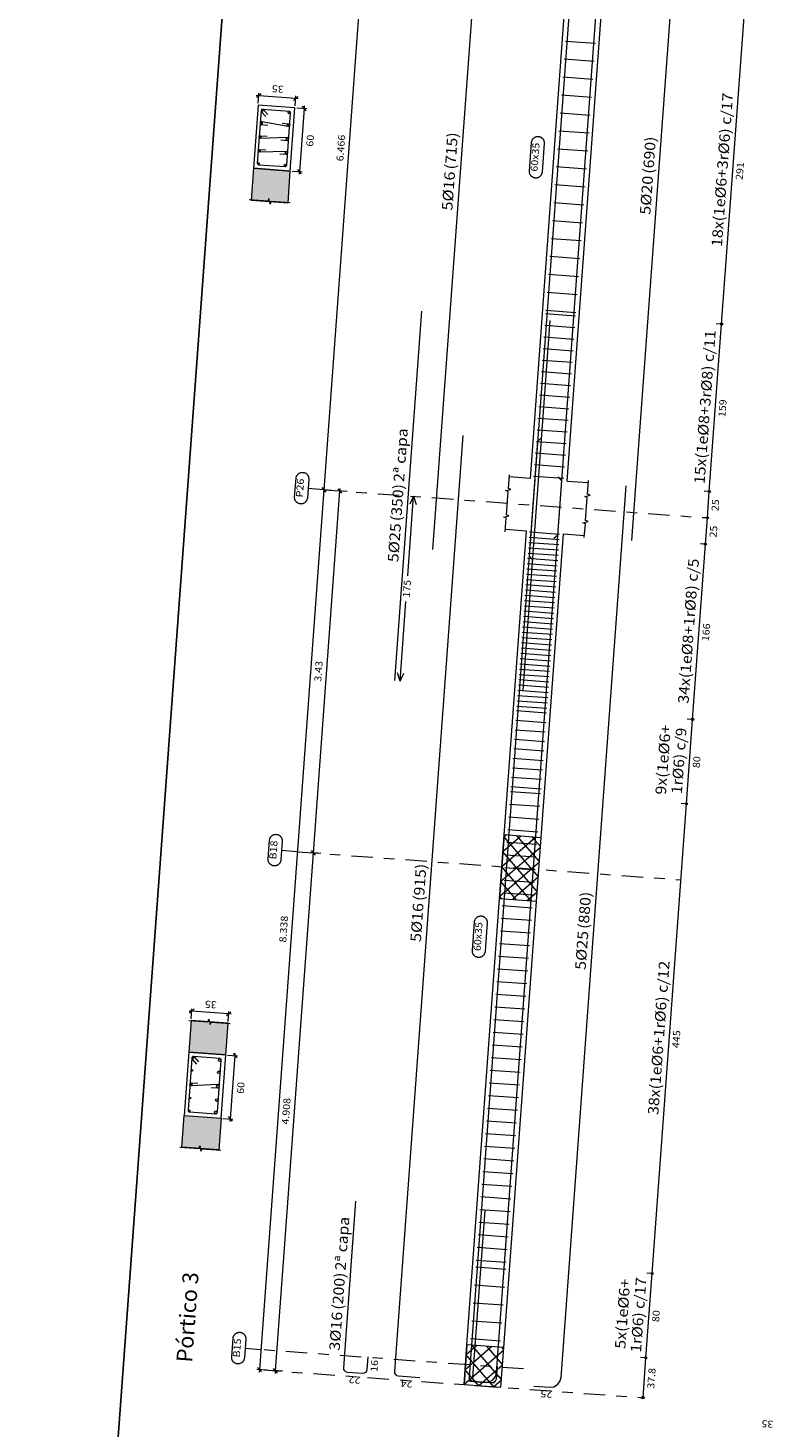
# Model space of a CAD drawing. Extents: x 372989.7 to 373019.9, y 3149793.1 to 3149834.6.
# Drawn here: x 372989.7 to 372996.8, y 3149806.9 to 3149820.2 of the extents above; entities that cross this region are included whole.
import ezdxf
from ezdxf.enums import TextEntityAlignment as Align

# ---------------------------------------------------------------- set-up
doc = ezdxf.new("R2010")
doc.units = 0
doc.linetypes.add('CYPE_RAYAPUNTO', pattern=[0.4125, 0.2025, -0.105, 0, -0.105])
for name, color, linetype, lineweight in [('ALZ_ARM_LONG_ARM_TEXTOS', 3, 'Continuous', 9), ('ALZ_ARM_LONG_TXT_IND_CAPA_ARM_LONG', 3, 'Continuous', 9), ('ALZ_ARM_LONG_TXT_LONG', 3, 'Continuous', 9), ('ALZ_ARM_TRANS_TXT_EST', 3, 'Continuous', 9), ('ALZ_CONT_NUDOS', 122, 'Continuous', 9), ('ALZ_CONT_VIG_HORMIGON', 2, 'Continuous', 9), ('ALZ_COT_COT_ANCLAJES', 3, 'Continuous', 0), ('ALZ_COT_COT_ARM', 3, 'Continuous', 0), ('ALZ_COT_COT_EST', 3, 'Continuous', 0), ('ALZ_COT_COT_LIN_APOYOS', 2, 'CYPE_RAYAPUNTO', 0), ('ALZ_COT_LONGITUD_PROYECTADA', 122, 'Continuous', 0), ('ALZ_COT_TEXTOS_ESTRIBOS', 122, 'Continuous', 0), ('ALZ_COT_TEXTOS_LONGITUD_PROYECTADA', 122, 'Continuous', 0), ('ALZ_REF_COT_LIN_AUX_COTA', 2, 'CYPE_RAYAPUNTO', 9), ('ALZ_REF_REF_NOMBRE', 3, 'Continuous', 9), ('ALZ_REF_REF_REFERENCIA', 3, 'Continuous', 9), ('ALZ_REF_TEXTO_REF_NOMBRE', 3, 'Continuous', 9), ('ALZ_REF_TEXTO_REF_REFERENCIA', 3, 'Continuous', 9), ('ARM_LONGITUDINAL_Ø16', 212, 'Continuous', 9), ('ARM_LONGITUDINAL_Ø20', 30, 'Continuous', 9), ('ARM_LONGITUDINAL_Ø25', 20, 'Continuous', 9), ('ARM_TRANSVERSAL_Ø6', 151, 'Continuous', 9), ('ARM_TRANSVERSAL_Ø8', 32, 'Continuous', 9), ('SEC_CONT_FORJADOS_SECCION', 8, 'Continuous', 9), ('SEC_CONT_VIG_HORMIGON_SECCION', 2, 'Continuous', 9), ('SEC_COTAS_SEC_DIM_VIGA', 122, 'Continuous', 0), ('SEC_COTAS_TEXTOS_DIMENSIONES', 122, 'Continuous', 0)]:
    doc.layers.add(name, color=color, linetype=linetype, lineweight=lineweight)
doc.layers.add('TABLA-TEXTOS', color=7, linetype='Continuous')
doc.layers.add('VENTANA_GRAFICA_INVISIBLE', color=2, linetype='Continuous', plot=False)
doc.styles.add('CYPETXT', font='romans__.ttf', dxfattribs={"height": 0.2})
doc.styles.add('VERDANA', font='verdana.ttf')

msp = doc.modelspace()

# ---------------------------------------------------------------- hatches: boundary and pattern name
at = {"layer": 'SEC_CONT_FORJADOS_SECCION', "true_color": 0xdad7d3}
for points in [[(372992.111, 3149818.505), (372992.132, 3149818.804), (372991.783, 3149818.83), (372991.761, 3149818.53)], [(372991.194, 3149810.775), (372991.172, 3149810.476), (372991.521, 3149810.45), (372991.543, 3149810.749)], [(372991.106, 3149809.578), (372991.128, 3149809.877), (372991.477, 3149809.852), (372991.455, 3149809.553)]]:
    msp.add_hatch(color=254, dxfattribs=at).paths.add_polyline_path(points)

# ---------------------------------------------------------------- linework, layer by layer
at = {"layer": 'ALZ_CONT_NUDOS'}
for p, q in [((372994.401, 3149815.899), (372994.201, 3149815.914)), ((372994.75, 3149815.874), (372994.949, 3149815.859)), ((372994.364, 3149815.401), (372994.165, 3149815.415)), ((372994.713, 3149815.375), (372994.913, 3149815.361)), ((372993.774, 3149807.334), (372994.123, 3149807.309))]:
    msp.add_line(p, q, dxfattribs=at)
at = {"layer": 'ALZ_CONT_NUDOS', "lineweight": 0}
for p, q in [((372994.453, 3149812.507), (372994.132, 3149812.229)), ((372994.312, 3149812.517), (372994.142, 3149812.37)), ((372994.171, 3149812.527), (372994.153, 3149812.511)), ((372994.476, 3149812.137), (372994.153, 3149812.511)), ((372994.486, 3149812.278), (372994.278, 3149812.519)), ((372994.497, 3149812.419), (372994.419, 3149812.509)), ((372994.496, 3149812.412), (372994.122, 3149812.088)), ((372994.466, 3149811.996), (372994.142, 3149812.37)), ((372994.486, 3149812.271), (372994.111, 3149811.947)), ((372994.409, 3149811.908), (372994.132, 3149812.229)), ((372994.476, 3149812.13), (372994.234, 3149811.921)), ((372994.268, 3149811.919), (372994.122, 3149812.088)), ((372994.465, 3149811.989), (372994.375, 3149811.911)), ((372994.127, 3149811.929), (372994.111, 3149811.947)), ((372994.148, 3149807.658), (372993.774, 3149807.334)), ((372994.037, 3149807.694), (372993.784, 3149807.475)), ((372993.896, 3149807.704), (372993.794, 3149807.617)), ((372994.056, 3149807.314), (372993.794, 3149807.617)), ((372994.128, 3149807.383), (372993.847, 3149807.708)), ((372994.138, 3149807.524), (372993.989, 3149807.697)), ((372994.149, 3149807.665), (372994.13, 3149807.687)), ((372993.915, 3149807.324), (372993.784, 3149807.475)), ((372994.138, 3149807.517), (372993.915, 3149807.324)), ((372994.127, 3149807.376), (372994.056, 3149807.314))]:
    msp.add_line(p, q, dxfattribs=at)
at = {"layer": 'ALZ_CONT_NUDOS'}
for points in [[(372994.181, 3149815.645), (372994.191, 3149815.774), (372994.167, 3149815.784), (372994.218, 3149815.795), (372994.193, 3149815.804), (372994.203, 3149815.934)], [(372994.929, 3149815.59), (372994.939, 3149815.72), (372994.915, 3149815.729), (372994.966, 3149815.74), (372994.941, 3149815.75), (372994.951, 3149815.879)], [(372994.163, 3149815.395), (372994.173, 3149815.525), (372994.148, 3149815.534), (372994.199, 3149815.546), (372994.175, 3149815.555), (372994.184, 3149815.685)], [(372994.911, 3149815.341), (372994.921, 3149815.47), (372994.896, 3149815.48), (372994.947, 3149815.491), (372994.923, 3149815.5), (372994.932, 3149815.63)], [(372993.774, 3149807.334), (372993.801, 3149807.711)], [(372994.123, 3149807.309), (372994.15, 3149807.686)]]:
    msp.add_lwpolyline(points, dxfattribs=at)
at = {"layer": 'ALZ_CONT_NUDOS', "lineweight": 0}
for points in [[(372994.11, 3149811.93), (372994.459, 3149811.905), (372994.503, 3149812.503), (372994.154, 3149812.529), (372994.11, 3149811.93)], [(372993.774, 3149807.334), (372994.123, 3149807.309), (372994.15, 3149807.686), (372993.801, 3149807.711), (372993.774, 3149807.334)]]:
    msp.add_lwpolyline(points, close=True, dxfattribs=at)
at = {"layer": 'ALZ_CONT_VIG_HORMIGON'}
for p, q in [((372994.401, 3149815.899), (372994.843, 3149821.946)), ((372994.75, 3149815.874), (372995.192, 3149821.92)), ((372994.132, 3149812.229), (372994.364, 3149815.401)), ((372994.481, 3149812.204), (372994.713, 3149815.375)), ((372993.801, 3149807.711), (372994.132, 3149812.229)), ((372994.15, 3149807.686), (372994.481, 3149812.204))]:
    msp.add_line(p, q, dxfattribs=at)
at = {"layer": 'ALZ_COT_COT_ARM'}
for p, q in [((372993.243, 3149814.978), (372993.298, 3149815.73)), ((372993.298, 3149815.73), (372993.262, 3149815.657)), ((372993.298, 3149815.73), (372993.322, 3149815.653)), ((372993.17, 3149813.984), (372993.225, 3149814.736)), ((372993.17, 3149813.984), (372993.145, 3149814.061)), ((372993.17, 3149813.984), (372993.205, 3149814.057))]:
    msp.add_line(p, q, dxfattribs=at)
at = {"layer": 'ALZ_COT_COT_EST'}
for p, q in [((372996.209, 3149817.358), (372996.159, 3149817.361)), ((372996.093, 3149815.776), (372996.043, 3149815.779)), ((372996.075, 3149815.526), (372996.025, 3149815.53)), ((372996.056, 3149815.277), (372996.006, 3149815.281)), ((372995.935, 3149813.622), (372995.885, 3149813.625)), ((372995.877, 3149812.824), (372995.827, 3149812.828)), ((372995.552, 3149808.385), (372995.502, 3149808.389)), ((372995.493, 3149807.587), (372995.443, 3149807.591)), ((372995.466, 3149807.211), (372995.416, 3149807.214))]:
    msp.add_line(p, q, dxfattribs=at)
for points in [[(372996.209, 3149817.358), (372996.421, 3149820.26), (372996.371, 3149820.263)], [(372996.093, 3149815.776), (372996.209, 3149817.358), (372996.159, 3149817.361)], [(372996.075, 3149815.526), (372996.093, 3149815.776), (372996.043, 3149815.779)], [(372996.056, 3149815.277), (372996.075, 3149815.526), (372996.025, 3149815.53)], [(372995.935, 3149813.622), (372996.056, 3149815.277), (372996.006, 3149815.281)], [(372995.877, 3149812.824), (372995.935, 3149813.622), (372995.885, 3149813.625)], [(372995.552, 3149808.385), (372995.877, 3149812.824), (372995.827, 3149812.828)], [(372995.493, 3149807.587), (372995.552, 3149808.385), (372995.502, 3149808.389)], [(372995.466, 3149807.211), (372995.493, 3149807.587), (372995.443, 3149807.591)]]:
    msp.add_lwpolyline(points, dxfattribs=at)
for centre in [(372996.209, 3149817.358), (372996.209, 3149817.358), (372996.093, 3149815.776), (372996.093, 3149815.776), (372996.075, 3149815.526), (372996.075, 3149815.526), (372996.056, 3149815.277), (372996.056, 3149815.277), (372995.935, 3149813.622), (372995.935, 3149813.622), (372995.877, 3149812.824), (372995.877, 3149812.824), (372995.552, 3149808.385), (372995.552, 3149808.385), (372995.493, 3149807.587), (372995.493, 3149807.587), (372995.466, 3149807.211)]:
    msp.add_circle(centre, 0.01, dxfattribs=at)
at = {"layer": 'ALZ_COT_COT_LIN_APOYOS'}
for p, q in [((372992.449, 3149815.792), (372996.075, 3149815.526)), ((372992.449, 3149815.792), (372996.075, 3149815.526)), ((372992.198, 3149812.371), (372995.824, 3149812.105)), ((372991.84, 3149807.476), (372995.466, 3149807.211)), ((372991.84, 3149807.476), (372995.466, 3149807.211))]:
    msp.add_line(p, q, dxfattribs=at)
at = {"layer": 'ALZ_COT_LONGITUD_PROYECTADA'}
for p, q in [((372992.921, 3149822.24), (372992.449, 3149815.792)), ((372992.43, 3149815.813), (372992.467, 3149815.77)), ((372992.43, 3149815.813), (372992.467, 3149815.77)), ((372992.451, 3149815.816), (372992.449, 3149815.792)), ((372992.58, 3149815.802), (372992.617, 3149815.759)), ((372992.6, 3149815.805), (372992.598, 3149815.781)), ((372992.449, 3149815.792), (372991.84, 3149807.476)), ((372992.598, 3149815.781), (372992.348, 3149812.36)), ((372992.521, 3149815.786), (372992.425, 3149815.793)), ((372992.521, 3149815.786), (372992.425, 3149815.793)), ((372992.449, 3149815.792), (372992.447, 3149815.768)), ((372992.67, 3149815.776), (372992.575, 3149815.783)), ((372992.348, 3149812.36), (372991.99, 3149807.465)), ((372992.42, 3149812.355), (372992.324, 3149812.362)), ((372992.42, 3149812.355), (372992.324, 3149812.362)), ((372992.33, 3149812.381), (372992.366, 3149812.339)), ((372992.33, 3149812.381), (372992.366, 3149812.339)), ((372992.348, 3149812.36), (372992.346, 3149812.336)), ((372992.35, 3149812.384), (372992.348, 3149812.36)), ((372991.912, 3149807.471), (372991.816, 3149807.478)), ((372991.822, 3149807.497), (372991.858, 3149807.455)), ((372991.84, 3149807.476), (372991.838, 3149807.452)), ((372992.061, 3149807.46), (372991.966, 3149807.467)), ((372991.971, 3149807.486), (372992.008, 3149807.444)), ((372991.99, 3149807.465), (372991.988, 3149807.441))]:
    msp.add_line(p, q, dxfattribs=at)
at = {"layer": 'ALZ_REF_COT_LIN_AUX_COTA'}
for p, q in [((372992.449, 3149815.792), (372992.299, 3149815.803)), ((372992.198, 3149812.371), (372992.049, 3149812.382)), ((372991.854, 3149807.664), (372991.704, 3149807.675)), ((372994.336, 3149807.483), (372991.854, 3149807.664))]:
    msp.add_line(p, q, dxfattribs=at)
at = {"layer": 'ALZ_REF_REF_NOMBRE'}
for points in [[(372994.413, 3149819.075), (372994.413, 3149819.079), (372994.414, 3149819.083), (372994.415, 3149819.087), (372994.416, 3149819.09), (372994.417, 3149819.094), (372994.419, 3149819.098), (372994.421, 3149819.101), (372994.423, 3149819.105), (372994.426, 3149819.108), (372994.428, 3149819.111), (372994.431, 3149819.114), (372994.434, 3149819.116), (372994.437, 3149819.119), (372994.44, 3149819.121), (372994.444, 3149819.123), (372994.447, 3149819.125), (372994.451, 3149819.126), (372994.455, 3149819.128), (372994.459, 3149819.129), (372994.463, 3149819.13), (372994.467, 3149819.13), (372994.471, 3149819.13), (372994.475, 3149819.13), (372994.479, 3149819.13), (372994.483, 3149819.129), (372994.487, 3149819.129), (372994.491, 3149819.128), (372994.494, 3149819.126), (372994.498, 3149819.125), (372994.502, 3149819.123), (372994.505, 3149819.121), (372994.508, 3149819.118), (372994.511, 3149819.116), (372994.514, 3149819.113), (372994.517, 3149819.11), (372994.52, 3149819.107), (372994.522, 3149819.104), (372994.524, 3149819.101), (372994.526, 3149819.097), (372994.528, 3149819.093), (372994.529, 3149819.09), (372994.53, 3149819.086), (372994.531, 3149819.082), (372994.532, 3149819.078), (372994.532, 3149819.074), (372994.532, 3149819.07), (372994.532, 3149819.066), (372994.512, 3149818.794), (372994.512, 3149818.79), (372994.511, 3149818.786), (372994.51, 3149818.782), (372994.509, 3149818.778), (372994.508, 3149818.774), (372994.506, 3149818.771), (372994.504, 3149818.767), (372994.502, 3149818.764), (372994.499, 3149818.761), (372994.497, 3149818.758), (372994.494, 3149818.755), (372994.491, 3149818.752), (372994.488, 3149818.75), (372994.484, 3149818.747), (372994.481, 3149818.745), (372994.477, 3149818.743), (372994.474, 3149818.742), (372994.47, 3149818.741), (372994.466, 3149818.74), (372994.462, 3149818.739), (372994.458, 3149818.738), (372994.454, 3149818.738), (372994.45, 3149818.738), (372994.446, 3149818.738), (372994.442, 3149818.739), (372994.438, 3149818.74), (372994.434, 3149818.741), (372994.431, 3149818.742), (372994.427, 3149818.744), (372994.423, 3149818.746), (372994.42, 3149818.748), (372994.417, 3149818.75), (372994.413, 3149818.752), (372994.41, 3149818.755), (372994.408, 3149818.758), (372994.405, 3149818.761), (372994.403, 3149818.764), (372994.401, 3149818.768), (372994.399, 3149818.771), (372994.397, 3149818.775), (372994.396, 3149818.779), (372994.394, 3149818.783), (372994.394, 3149818.786), (372994.393, 3149818.79), (372994.393, 3149818.794), (372994.392, 3149818.798), (372994.393, 3149818.802), (372994.413, 3149819.075)], [(372993.873, 3149811.708), (372993.874, 3149811.712), (372993.874, 3149811.716), (372993.875, 3149811.72), (372993.876, 3149811.724), (372993.878, 3149811.728), (372993.88, 3149811.731), (372993.882, 3149811.735), (372993.884, 3149811.738), (372993.886, 3149811.741), (372993.889, 3149811.744), (372993.892, 3149811.747), (372993.895, 3149811.75), (372993.898, 3149811.752), (372993.901, 3149811.755), (372993.905, 3149811.757), (372993.908, 3149811.758), (372993.912, 3149811.76), (372993.916, 3149811.761), (372993.919, 3149811.762), (372993.923, 3149811.763), (372993.927, 3149811.764), (372993.931, 3149811.764), (372993.935, 3149811.764), (372993.939, 3149811.763), (372993.943, 3149811.763), (372993.947, 3149811.762), (372993.951, 3149811.761), (372993.955, 3149811.76), (372993.959, 3149811.758), (372993.962, 3149811.756), (372993.966, 3149811.754), (372993.969, 3149811.752), (372993.972, 3149811.749), (372993.975, 3149811.747), (372993.978, 3149811.744), (372993.98, 3149811.741), (372993.983, 3149811.737), (372993.985, 3149811.734), (372993.987, 3149811.731), (372993.988, 3149811.727), (372993.99, 3149811.723), (372993.991, 3149811.719), (372993.992, 3149811.715), (372993.993, 3149811.711), (372993.993, 3149811.707), (372993.993, 3149811.703), (372993.993, 3149811.699), (372993.973, 3149811.427), (372993.973, 3149811.423), (372993.972, 3149811.419), (372993.971, 3149811.415), (372993.97, 3149811.412), (372993.968, 3149811.408), (372993.966, 3149811.404), (372993.965, 3149811.401), (372993.962, 3149811.397), (372993.96, 3149811.394), (372993.957, 3149811.391), (372993.955, 3149811.388), (372993.952, 3149811.386), (372993.948, 3149811.383), (372993.945, 3149811.381), (372993.942, 3149811.379), (372993.938, 3149811.377), (372993.934, 3149811.375), (372993.931, 3149811.374), (372993.927, 3149811.373), (372993.923, 3149811.372), (372993.919, 3149811.372), (372993.915, 3149811.372), (372993.911, 3149811.372), (372993.907, 3149811.372), (372993.903, 3149811.372), (372993.899, 3149811.373), (372993.895, 3149811.374), (372993.891, 3149811.376), (372993.887, 3149811.377), (372993.884, 3149811.379), (372993.88, 3149811.381), (372993.877, 3149811.383), (372993.874, 3149811.386), (372993.871, 3149811.389), (372993.868, 3149811.392), (372993.866, 3149811.395), (372993.863, 3149811.398), (372993.861, 3149811.401), (372993.859, 3149811.405), (372993.858, 3149811.408), (372993.856, 3149811.412), (372993.855, 3149811.416), (372993.854, 3149811.42), (372993.854, 3149811.424), (372993.853, 3149811.428), (372993.853, 3149811.432), (372993.853, 3149811.436), (372993.873, 3149811.708)]]:
    msp.add_lwpolyline(points, close=True, dxfattribs=at)
at = {"layer": 'ALZ_REF_REF_REFERENCIA'}
for points in [[(372992.186, 3149815.901), (372992.187, 3149815.905), (372992.187, 3149815.909), (372992.188, 3149815.913), (372992.189, 3149815.916), (372992.191, 3149815.92), (372992.193, 3149815.924), (372992.195, 3149815.927), (372992.197, 3149815.931), (372992.199, 3149815.934), (372992.202, 3149815.937), (372992.205, 3149815.94), (372992.208, 3149815.942), (372992.211, 3149815.945), (372992.214, 3149815.947), (372992.217, 3149815.949), (372992.221, 3149815.951), (372992.225, 3149815.952), (372992.229, 3149815.954), (372992.232, 3149815.955), (372992.236, 3149815.956), (372992.24, 3149815.956), (372992.244, 3149815.956), (372992.248, 3149815.956), (372992.252, 3149815.956), (372992.256, 3149815.955), (372992.26, 3149815.955), (372992.264, 3149815.954), (372992.268, 3149815.952), (372992.272, 3149815.951), (372992.275, 3149815.949), (372992.279, 3149815.947), (372992.282, 3149815.944), (372992.285, 3149815.942), (372992.288, 3149815.939), (372992.291, 3149815.936), (372992.293, 3149815.933), (372992.296, 3149815.93), (372992.298, 3149815.927), (372992.3, 3149815.923), (372992.301, 3149815.919), (372992.303, 3149815.916), (372992.304, 3149815.912), (372992.305, 3149815.908), (372992.305, 3149815.904), (372992.306, 3149815.9), (372992.306, 3149815.896), (372992.306, 3149815.892), (372992.293, 3149815.713), (372992.292, 3149815.709), (372992.292, 3149815.705), (372992.291, 3149815.702), (372992.289, 3149815.698), (372992.288, 3149815.694), (372992.286, 3149815.69), (372992.284, 3149815.687), (372992.282, 3149815.684), (372992.28, 3149815.68), (372992.277, 3149815.677), (372992.274, 3149815.674), (372992.271, 3149815.672), (372992.268, 3149815.669), (372992.265, 3149815.667), (372992.261, 3149815.665), (372992.258, 3149815.663), (372992.254, 3149815.662), (372992.25, 3149815.66), (372992.246, 3149815.659), (372992.243, 3149815.659), (372992.239, 3149815.658), (372992.235, 3149815.658), (372992.231, 3149815.658), (372992.227, 3149815.658), (372992.223, 3149815.659), (372992.219, 3149815.66), (372992.215, 3149815.661), (372992.211, 3149815.662), (372992.207, 3149815.664), (372992.204, 3149815.665), (372992.2, 3149815.667), (372992.197, 3149815.67), (372992.194, 3149815.672), (372992.191, 3149815.675), (372992.188, 3149815.678), (372992.186, 3149815.681), (372992.183, 3149815.684), (372992.181, 3149815.688), (372992.179, 3149815.691), (372992.178, 3149815.695), (372992.176, 3149815.698), (372992.175, 3149815.702), (372992.174, 3149815.706), (372992.173, 3149815.71), (372992.173, 3149815.714), (372992.173, 3149815.718), (372992.173, 3149815.722), (372992.186, 3149815.901)], [(372991.936, 3149812.48), (372991.936, 3149812.484), (372991.937, 3149812.488), (372991.938, 3149812.492), (372991.939, 3149812.496), (372991.94, 3149812.499), (372991.942, 3149812.503), (372991.944, 3149812.506), (372991.946, 3149812.51), (372991.949, 3149812.513), (372991.951, 3149812.516), (372991.954, 3149812.519), (372991.957, 3149812.522), (372991.96, 3149812.524), (372991.964, 3149812.526), (372991.967, 3149812.528), (372991.971, 3149812.53), (372991.974, 3149812.532), (372991.978, 3149812.533), (372991.982, 3149812.534), (372991.986, 3149812.535), (372991.99, 3149812.535), (372991.994, 3149812.536), (372991.998, 3149812.535), (372992.002, 3149812.535), (372992.006, 3149812.535), (372992.01, 3149812.534), (372992.014, 3149812.533), (372992.017, 3149812.531), (372992.021, 3149812.53), (372992.025, 3149812.528), (372992.028, 3149812.526), (372992.031, 3149812.524), (372992.035, 3149812.521), (372992.037, 3149812.518), (372992.04, 3149812.515), (372992.043, 3149812.512), (372992.045, 3149812.509), (372992.047, 3149812.506), (372992.049, 3149812.502), (372992.051, 3149812.499), (372992.052, 3149812.495), (372992.053, 3149812.491), (372992.054, 3149812.487), (372992.055, 3149812.483), (372992.055, 3149812.479), (372992.056, 3149812.475), (372992.055, 3149812.471), (372992.042, 3149812.293), (372992.042, 3149812.289), (372992.041, 3149812.285), (372992.04, 3149812.281), (372992.039, 3149812.277), (372992.038, 3149812.273), (372992.036, 3149812.27), (372992.034, 3149812.266), (372992.032, 3149812.263), (372992.029, 3149812.26), (372992.027, 3149812.256), (372992.024, 3149812.254), (372992.021, 3149812.251), (372992.018, 3149812.248), (372992.014, 3149812.246), (372992.011, 3149812.244), (372992.007, 3149812.242), (372992.004, 3149812.241), (372992, 3149812.24), (372991.996, 3149812.239), (372991.992, 3149812.238), (372991.988, 3149812.237), (372991.984, 3149812.237), (372991.98, 3149812.237), (372991.976, 3149812.237), (372991.972, 3149812.238), (372991.968, 3149812.239), (372991.964, 3149812.24), (372991.961, 3149812.241), (372991.957, 3149812.243), (372991.953, 3149812.245), (372991.95, 3149812.247), (372991.947, 3149812.249), (372991.943, 3149812.251), (372991.94, 3149812.254), (372991.938, 3149812.257), (372991.935, 3149812.26), (372991.933, 3149812.263), (372991.931, 3149812.267), (372991.929, 3149812.27), (372991.927, 3149812.274), (372991.926, 3149812.278), (372991.924, 3149812.282), (372991.924, 3149812.285), (372991.923, 3149812.289), (372991.923, 3149812.293), (372991.922, 3149812.297), (372991.923, 3149812.301), (372991.936, 3149812.48)], [(372991.591, 3149807.773), (372991.591, 3149807.777), (372991.592, 3149807.781), (372991.593, 3149807.785), (372991.594, 3149807.789), (372991.596, 3149807.793), (372991.598, 3149807.796), (372991.599, 3149807.8), (372991.602, 3149807.803), (372991.604, 3149807.806), (372991.607, 3149807.81), (372991.609, 3149807.812), (372991.612, 3149807.815), (372991.616, 3149807.818), (372991.619, 3149807.82), (372991.622, 3149807.822), (372991.626, 3149807.824), (372991.63, 3149807.825), (372991.633, 3149807.826), (372991.637, 3149807.827), (372991.641, 3149807.828), (372991.645, 3149807.829), (372991.649, 3149807.829), (372991.653, 3149807.829), (372991.657, 3149807.829), (372991.661, 3149807.828), (372991.665, 3149807.827), (372991.669, 3149807.826), (372991.673, 3149807.825), (372991.676, 3149807.823), (372991.68, 3149807.821), (372991.683, 3149807.819), (372991.687, 3149807.817), (372991.69, 3149807.815), (372991.693, 3149807.812), (372991.696, 3149807.809), (372991.698, 3149807.806), (372991.701, 3149807.803), (372991.703, 3149807.799), (372991.705, 3149807.796), (372991.706, 3149807.792), (372991.708, 3149807.788), (372991.709, 3149807.784), (372991.71, 3149807.781), (372991.71, 3149807.777), (372991.711, 3149807.773), (372991.711, 3149807.769), (372991.711, 3149807.765), (372991.698, 3149807.586), (372991.697, 3149807.582), (372991.697, 3149807.578), (372991.696, 3149807.574), (372991.694, 3149807.57), (372991.693, 3149807.567), (372991.691, 3149807.563), (372991.689, 3149807.56), (372991.687, 3149807.556), (372991.685, 3149807.553), (372991.682, 3149807.55), (372991.679, 3149807.547), (372991.676, 3149807.544), (372991.673, 3149807.542), (372991.67, 3149807.54), (372991.666, 3149807.538), (372991.663, 3149807.536), (372991.659, 3149807.534), (372991.655, 3149807.533), (372991.651, 3149807.532), (372991.647, 3149807.531), (372991.643, 3149807.531), (372991.639, 3149807.53), (372991.635, 3149807.531), (372991.631, 3149807.531), (372991.627, 3149807.531), (372991.624, 3149807.532), (372991.62, 3149807.533), (372991.616, 3149807.535), (372991.612, 3149807.536), (372991.609, 3149807.538), (372991.605, 3149807.54), (372991.602, 3149807.542), (372991.599, 3149807.545), (372991.596, 3149807.548), (372991.593, 3149807.55), (372991.591, 3149807.554), (372991.588, 3149807.557), (372991.586, 3149807.56), (372991.584, 3149807.564), (372991.582, 3149807.567), (372991.581, 3149807.571), (372991.58, 3149807.575), (372991.579, 3149807.579), (372991.578, 3149807.583), (372991.578, 3149807.587), (372991.578, 3149807.591), (372991.578, 3149807.595), (372991.591, 3149807.773)]]:
    msp.add_lwpolyline(points, close=True, dxfattribs=at)
at = {"layer": 'ARM_LONGITUDINAL_Ø16'}
for p, q in [((372994.473, 3149816.252), (372994.51, 3149816.286)), ((372994.393, 3149815.161), (372994.425, 3149815.123))]:
    msp.add_line(p, q, dxfattribs=at)
for points in [[(372993.479, 3149815.228), (372994.001, 3149822.359)], [(372994.393, 3149815.161), (372994.915, 3149822.292)], [(372993.355, 3149807.4), (372993.156, 3149807.415), (372993.14, 3149807.419), (372993.128, 3149807.429), (372993.12, 3149807.442), (372993.119, 3149807.458), (372993.766, 3149816.304)], [(372994.061, 3149807.348), (372993.862, 3149807.363), (372993.847, 3149807.367), (372993.835, 3149807.377), (372993.827, 3149807.39), (372993.825, 3149807.406), (372994.473, 3149816.252)], [(372992.865, 3149807.596), (372992.856, 3149807.477), (372992.852, 3149807.462), (372992.842, 3149807.449), (372992.829, 3149807.442), (372992.813, 3149807.44), (372992.674, 3149807.45), (372992.658, 3149807.454), (372992.646, 3149807.464), (372992.638, 3149807.477), (372992.637, 3149807.493), (372992.752, 3149809.069)], [(372994.086, 3149807.507), (372994.077, 3149807.387), (372994.073, 3149807.372), (372994.063, 3149807.36), (372994.05, 3149807.352), (372994.034, 3149807.35), (372993.895, 3149807.361), (372993.88, 3149807.365), (372993.867, 3149807.374), (372993.86, 3149807.388), (372993.858, 3149807.403), (372993.973, 3149808.979)]]:
    msp.add_lwpolyline(points, dxfattribs=at)
for centre in [(372991.868, 3149819.376), (372991.859, 3149819.256), (372991.849, 3149819.126), (372991.84, 3149818.995), (372991.831, 3149818.875), (372991.212, 3149810.424), (372991.203, 3149810.304), (372991.194, 3149810.173), (372991.184, 3149810.043), (372991.175, 3149809.923)]:
    msp.add_circle(centre, 0.008, dxfattribs=at)
at = {"layer": 'ARM_LONGITUDINAL_Ø20'}
msp.add_line((372994.661, 3149815.364), (372994.623, 3149815.331), dxfattribs=at)
for points in [[(372994.661, 3149815.364), (372995.165, 3149822.245)], [(372995.36, 3149815.313), (372995.864, 3149822.194)]]:
    msp.add_lwpolyline(points, dxfattribs=at)
for centre in [(372992.113, 3149819.238), (372992.122, 3149819.355), (372992.104, 3149819.107), (372992.094, 3149818.976), (372992.085, 3149818.859)]:
    msp.add_circle(centre, 0.01, dxfattribs=at)
at = {"layer": 'ARM_LONGITUDINAL_Ø25'}
msp.add_line((372994.699, 3149815.875), (372994.667, 3149815.913), dxfattribs=at)
for points in [[(372993.12, 3149813.988), (372993.376, 3149817.479)], [(372994.333, 3149813.899), (372994.589, 3149817.39)], [(372993.825, 3149807.366), (372993.975, 3149807.355), (372994.013, 3149807.36), (372994.047, 3149807.379), (372994.071, 3149807.41), (372994.082, 3149807.447), (372994.699, 3149815.875)], [(372994.434, 3149807.321), (372994.584, 3149807.31), (372994.623, 3149807.315), (372994.657, 3149807.334), (372994.681, 3149807.365), (372994.691, 3149807.403), (372995.308, 3149815.83)]]:
    msp.add_lwpolyline(points, dxfattribs=at)
for centre in [(372991.464, 3149810.401), (372991.455, 3149810.286), (372991.446, 3149810.155), (372991.436, 3149810.024), (372991.428, 3149809.909)]:
    msp.add_circle(centre, 0.0125, dxfattribs=at)
at = {"layer": 'ARM_TRANSVERSAL_Ø6'}
for p, q in [((372994.733, 3149820.032), (372995.018, 3149820.012)), ((372994.721, 3149819.863), (372995.005, 3149819.842)), ((372994.709, 3149819.693), (372994.993, 3149819.672)), ((372994.696, 3149819.524), (372994.98, 3149819.503)), ((372994.684, 3149819.354), (372994.968, 3149819.333)), ((372994.671, 3149819.185), (372994.956, 3149819.164)), ((372994.659, 3149819.015), (372994.943, 3149818.994)), ((372994.646, 3149818.846), (372994.931, 3149818.825)), ((372994.634, 3149818.676), (372994.918, 3149818.655)), ((372994.622, 3149818.506), (372994.906, 3149818.486)), ((372994.609, 3149818.337), (372994.893, 3149818.316)), ((372994.597, 3149818.167), (372994.881, 3149818.147)), ((372994.584, 3149817.998), (372994.869, 3149817.977)), ((372994.572, 3149817.828), (372994.856, 3149817.807)), ((372994.56, 3149817.659), (372994.844, 3149817.638)), ((372994.547, 3149817.489), (372994.831, 3149817.468)), ((372994.27, 3149813.704), (372994.554, 3149813.683)), ((372994.263, 3149813.614), (372994.548, 3149813.593)), ((372994.25, 3149813.434), (372994.534, 3149813.414)), ((372994.257, 3149813.524), (372994.541, 3149813.503)), ((372994.244, 3149813.345), (372994.528, 3149813.324)), ((372994.231, 3149813.165), (372994.515, 3149813.144)), ((372994.237, 3149813.255), (372994.521, 3149813.234)), ((372994.224, 3149813.075), (372994.508, 3149813.055)), ((372994.214, 3149812.94), (372994.498, 3149812.92)), ((372994.217, 3149812.986), (372994.502, 3149812.965)), ((372994.205, 3149812.821), (372994.49, 3149812.8)), ((372994.197, 3149812.701), (372994.481, 3149812.68)), ((372994.188, 3149812.581), (372994.472, 3149812.56)), ((372994.179, 3149812.462), (372994.463, 3149812.441)), ((372994.17, 3149812.342), (372994.454, 3149812.321)), ((372994.153, 3149812.103), (372994.437, 3149812.082)), ((372994.161, 3149812.222), (372994.446, 3149812.201)), ((372994.144, 3149811.983), (372994.428, 3149811.962)), ((372994.135, 3149811.863), (372994.419, 3149811.842)), ((372994.126, 3149811.744), (372994.411, 3149811.723)), ((372994.118, 3149811.624), (372994.402, 3149811.603)), ((372994.109, 3149811.504), (372994.393, 3149811.483)), ((372994.1, 3149811.385), (372994.384, 3149811.364)), ((372994.091, 3149811.265), (372994.376, 3149811.244)), ((372994.083, 3149811.145), (372994.367, 3149811.124)), ((372994.065, 3149810.906), (372994.349, 3149810.885)), ((372994.074, 3149811.025), (372994.358, 3149811.005)), ((372994.056, 3149810.786), (372994.341, 3149810.765)), ((372994.048, 3149810.666), (372994.332, 3149810.646)), ((372994.039, 3149810.547), (372994.323, 3149810.526)), ((372994.03, 3149810.427), (372994.314, 3149810.406)), ((372994.021, 3149810.307), (372994.306, 3149810.287)), ((372994.013, 3149810.188), (372994.297, 3149810.167)), ((372994.004, 3149810.068), (372994.288, 3149810.047)), ((372993.995, 3149809.948), (372994.279, 3149809.928)), ((372993.986, 3149809.829), (372994.27, 3149809.808)), ((372993.969, 3149809.589), (372994.253, 3149809.569)), ((372993.977, 3149809.709), (372994.262, 3149809.688)), ((372993.96, 3149809.47), (372994.244, 3149809.449)), ((372993.951, 3149809.35), (372994.235, 3149809.329)), ((372993.942, 3149809.23), (372994.227, 3149809.209)), ((372993.934, 3149809.111), (372994.218, 3149809.09)), ((372993.925, 3149808.991), (372994.209, 3149808.97)), ((372993.916, 3149808.871), (372994.2, 3149808.85)), ((372993.907, 3149808.752), (372994.192, 3149808.731)), ((372993.899, 3149808.632), (372994.183, 3149808.611)), ((372993.885, 3149808.447), (372994.169, 3149808.426)), ((372993.89, 3149808.512), (372994.174, 3149808.491)), ((372993.873, 3149808.277), (372994.157, 3149808.257)), ((372993.86, 3149808.108), (372994.144, 3149808.087)), ((372993.848, 3149807.938), (372994.132, 3149807.918)), ((372993.835, 3149807.769), (372994.12, 3149807.748))]:
    msp.add_line(p, q, dxfattribs=at)
for points in [[(372991.918, 3149819.337), (372991.879, 3149819.382), (372991.877, 3149819.384), (372991.875, 3149819.385), (372991.873, 3149819.386), (372991.87, 3149819.387), (372991.868, 3149819.387), (372991.865, 3149819.386), (372991.863, 3149819.385), (372991.861, 3149819.384), (372991.859, 3149819.382), (372991.858, 3149819.38), (372991.857, 3149819.377), (372991.856, 3149819.375), (372991.82, 3149818.878), (372991.821, 3149818.873), (372991.823, 3149818.869), (372991.827, 3149818.865), (372991.832, 3149818.864), (372992.084, 3149818.846), (372992.089, 3149818.846), (372992.094, 3149818.849), (372992.097, 3149818.853), (372992.098, 3149818.858), (372992.135, 3149819.354), (372992.134, 3149819.359), (372992.132, 3149819.364), (372992.128, 3149819.367), (372992.123, 3149819.368), (372991.87, 3149819.387), (372991.868, 3149819.387), (372991.865, 3149819.386), (372991.863, 3149819.385), (372991.861, 3149819.384), (372991.859, 3149819.382), (372991.858, 3149819.38), (372991.857, 3149819.377), (372991.856, 3149819.375), (372991.856, 3149819.372), (372991.857, 3149819.37), (372991.858, 3149819.367), (372991.86, 3149819.365), (372991.899, 3149819.32)], [(372992.054, 3149819.255), (372992.114, 3149819.251), (372992.117, 3149819.25), (372992.12, 3149819.249), (372992.122, 3149819.247), (372992.124, 3149819.245), (372992.125, 3149819.242), (372992.126, 3149819.24), (372992.126, 3149819.237), (372992.125, 3149819.234), (372992.124, 3149819.231), (372992.123, 3149819.229), (372992.12, 3149819.227), (372992.118, 3149819.225), (372992.115, 3149819.225), (372992.112, 3149819.225), (372991.862, 3149819.269), (372991.859, 3149819.269), (372991.856, 3149819.268), (372991.853, 3149819.267), (372991.851, 3149819.265), (372991.849, 3149819.263), (372991.848, 3149819.26), (372991.848, 3149819.257), (372991.848, 3149819.254), (372991.849, 3149819.251), (372991.85, 3149819.249), (372991.852, 3149819.246), (372991.854, 3149819.245), (372991.857, 3149819.244), (372991.86, 3149819.243), (372991.92, 3149819.239)], [(372992.043, 3149819.098), (372992.103, 3149819.094), (372992.105, 3149819.094), (372992.108, 3149819.095), (372992.111, 3149819.096), (372992.113, 3149819.098), (372992.115, 3149819.1), (372992.116, 3149819.103), (372992.116, 3149819.106), (372992.116, 3149819.109), (372992.116, 3149819.112), (372992.114, 3149819.114), (372992.112, 3149819.116), (372992.11, 3149819.118), (372992.107, 3149819.119), (372992.104, 3149819.12), (372991.85, 3149819.112), (372991.847, 3149819.113), (372991.845, 3149819.114), (372991.842, 3149819.116), (372991.84, 3149819.118), (372991.839, 3149819.121), (372991.838, 3149819.123), (372991.838, 3149819.126), (372991.839, 3149819.129), (372991.84, 3149819.132), (372991.842, 3149819.134), (372991.844, 3149819.136), (372991.846, 3149819.137), (372991.849, 3149819.138), (372991.852, 3149819.138), (372991.912, 3149819.134)], [(372992.033, 3149818.968), (372992.093, 3149818.963), (372992.096, 3149818.963), (372992.099, 3149818.964), (372992.101, 3149818.966), (372992.103, 3149818.967), (372992.105, 3149818.97), (372992.106, 3149818.972), (372992.107, 3149818.975), (372992.107, 3149818.978), (372992.106, 3149818.981), (372992.105, 3149818.984), (372992.103, 3149818.986), (372992.1, 3149818.988), (372992.098, 3149818.989), (372992.095, 3149818.989), (372991.841, 3149818.982), (372991.838, 3149818.982), (372991.835, 3149818.983), (372991.833, 3149818.985), (372991.831, 3149818.987), (372991.83, 3149818.99), (372991.829, 3149818.993), (372991.829, 3149818.996), (372991.829, 3149818.999), (372991.83, 3149819.001), (372991.832, 3149819.004), (372991.834, 3149819.005), (372991.837, 3149819.007), (372991.84, 3149819.008), (372991.843, 3149819.008), (372991.902, 3149819.003)], [(372991.267, 3149810.384), (372991.228, 3149810.429), (372991.226, 3149810.431), (372991.224, 3149810.432), (372991.222, 3149810.433), (372991.22, 3149810.434), (372991.217, 3149810.434), (372991.214, 3149810.434), (372991.211, 3149810.434), (372991.209, 3149810.432), (372991.206, 3149810.431), (372991.204, 3149810.428), (372991.202, 3149810.426), (372991.201, 3149810.423), (372991.201, 3149810.42), (372991.165, 3149809.928), (372991.165, 3149809.922), (372991.168, 3149809.917), (372991.173, 3149809.913), (372991.179, 3149809.912), (372991.426, 3149809.894), (372991.432, 3149809.894), (372991.438, 3149809.897), (372991.441, 3149809.902), (372991.443, 3149809.908), (372991.479, 3149810.4), (372991.478, 3149810.406), (372991.475, 3149810.411), (372991.47, 3149810.415), (372991.465, 3149810.416), (372991.217, 3149810.434), (372991.214, 3149810.434), (372991.211, 3149810.434), (372991.209, 3149810.432), (372991.206, 3149810.431), (372991.204, 3149810.428), (372991.202, 3149810.426), (372991.201, 3149810.423), (372991.201, 3149810.42), (372991.201, 3149810.417), (372991.201, 3149810.414), (372991.203, 3149810.411), (372991.204, 3149810.409), (372991.244, 3149810.363)], [(372991.385, 3149810.144), (372991.444, 3149810.139), (372991.448, 3149810.14), (372991.451, 3149810.14), (372991.454, 3149810.142), (372991.457, 3149810.144), (372991.459, 3149810.147), (372991.46, 3149810.15), (372991.461, 3149810.154), (372991.461, 3149810.157), (372991.46, 3149810.161), (372991.458, 3149810.164), (372991.456, 3149810.166), (372991.453, 3149810.168), (372991.45, 3149810.17), (372991.447, 3149810.17), (372991.197, 3149810.158), (372991.194, 3149810.158), (372991.19, 3149810.16), (372991.188, 3149810.162), (372991.185, 3149810.164), (372991.184, 3149810.167), (372991.183, 3149810.171), (372991.183, 3149810.174), (372991.183, 3149810.178), (372991.185, 3149810.181), (372991.187, 3149810.183), (372991.189, 3149810.186), (372991.193, 3149810.187), (372991.196, 3149810.188), (372991.199, 3149810.188), (372991.259, 3149810.184)]]:
    msp.add_lwpolyline(points, dxfattribs=at)
at = {"layer": 'ARM_TRANSVERSAL_Ø8'}
for p, q in [((372994.545, 3149817.456), (372994.829, 3149817.435)), ((372994.537, 3149817.347), (372994.821, 3149817.326)), ((372994.521, 3149817.127), (372994.805, 3149817.106)), ((372994.529, 3149817.237), (372994.813, 3149817.216)), ((372994.513, 3149817.017), (372994.797, 3149816.997)), ((372994.505, 3149816.908), (372994.789, 3149816.887)), ((372994.497, 3149816.798), (372994.781, 3149816.777)), ((372994.488, 3149816.688), (372994.773, 3149816.668)), ((372994.472, 3149816.469), (372994.757, 3149816.448)), ((372994.48, 3149816.579), (372994.765, 3149816.558)), ((372994.464, 3149816.359), (372994.749, 3149816.338)), ((372994.456, 3149816.249), (372994.741, 3149816.229)), ((372994.448, 3149816.14), (372994.733, 3149816.119)), ((372994.44, 3149816.03), (372994.725, 3149816.009)), ((372994.432, 3149815.92), (372994.717, 3149815.9)), ((372994.386, 3149815.294), (372994.671, 3149815.273)), ((372994.39, 3149815.344), (372994.674, 3149815.323)), ((372994.394, 3149815.394), (372994.678, 3149815.373)), ((372994.375, 3149815.145), (372994.66, 3149815.124)), ((372994.379, 3149815.194), (372994.663, 3149815.174)), ((372994.383, 3149815.244), (372994.667, 3149815.223)), ((372994.368, 3149815.045), (372994.652, 3149815.024)), ((372994.372, 3149815.095), (372994.656, 3149815.074)), ((372994.357, 3149814.895), (372994.641, 3149814.874)), ((372994.361, 3149814.945), (372994.645, 3149814.924)), ((372994.365, 3149814.995), (372994.649, 3149814.974)), ((372994.346, 3149814.746), (372994.63, 3149814.725)), ((372994.35, 3149814.795), (372994.634, 3149814.775)), ((372994.354, 3149814.845), (372994.638, 3149814.825)), ((372994.339, 3149814.646), (372994.623, 3149814.625)), ((372994.343, 3149814.696), (372994.627, 3149814.675)), ((372994.328, 3149814.496), (372994.612, 3149814.475)), ((372994.332, 3149814.546), (372994.616, 3149814.525)), ((372994.335, 3149814.596), (372994.62, 3149814.575)), ((372994.317, 3149814.347), (372994.601, 3149814.326)), ((372994.321, 3149814.397), (372994.605, 3149814.376)), ((372994.324, 3149814.446), (372994.609, 3149814.426)), ((372994.31, 3149814.247), (372994.594, 3149814.226)), ((372994.313, 3149814.297), (372994.598, 3149814.276)), ((372994.299, 3149814.097), (372994.583, 3149814.077)), ((372994.302, 3149814.147), (372994.587, 3149814.126)), ((372994.306, 3149814.197), (372994.59, 3149814.176)), ((372994.288, 3149813.948), (372994.572, 3149813.927)), ((372994.291, 3149813.998), (372994.576, 3149813.977)), ((372994.295, 3149814.047), (372994.579, 3149814.027)), ((372994.281, 3149813.848), (372994.565, 3149813.827)), ((372994.284, 3149813.898), (372994.568, 3149813.877)), ((372994.273, 3149813.748), (372994.557, 3149813.727)), ((372994.277, 3149813.798), (372994.561, 3149813.777))]:
    msp.add_line(p, q, dxfattribs=at)
at = {"layer": 'SEC_CONT_FORJADOS_SECCION', "color": 254, "true_color": 0xdad7d3}
for points in [[(372992.111, 3149818.505), (372992.132, 3149818.804), (372991.783, 3149818.83), (372991.761, 3149818.53)], [(372991.194, 3149810.775), (372991.172, 3149810.476), (372991.521, 3149810.45), (372991.543, 3149810.749)], [(372991.106, 3149809.578), (372991.128, 3149809.877), (372991.477, 3149809.852), (372991.455, 3149809.553)]]:
    msp.add_lwpolyline(points, close=True, dxfattribs=at)
at = {"layer": 'SEC_CONT_FORJADOS_SECCION'}
for points in [[(372992.111, 3149818.505), (372992.132, 3149818.804), (372991.783, 3149818.83), (372991.761, 3149818.53)], [(372992.13, 3149818.503), (372991.951, 3149818.516), (372991.942, 3149818.492), (372991.93, 3149818.543), (372991.921, 3149818.519), (372991.742, 3149818.532)], [(372991.194, 3149810.775), (372991.172, 3149810.476), (372991.521, 3149810.45), (372991.543, 3149810.749)], [(372991.174, 3149810.776), (372991.353, 3149810.763), (372991.363, 3149810.788), (372991.374, 3149810.737), (372991.383, 3149810.761), (372991.563, 3149810.748)], [(372991.106, 3149809.578), (372991.128, 3149809.877), (372991.477, 3149809.852), (372991.455, 3149809.553)], [(372991.086, 3149809.58), (372991.266, 3149809.566), (372991.275, 3149809.591), (372991.286, 3149809.54), (372991.296, 3149809.564), (372991.475, 3149809.551)]]:
    msp.add_lwpolyline(points, dxfattribs=at)
at = {"layer": 'SEC_CONT_VIG_HORMIGON_SECCION'}
for points in [[(372991.827, 3149819.428), (372991.783, 3149818.83), (372992.132, 3149818.804), (372992.176, 3149819.402), (372991.827, 3149819.428)], [(372991.172, 3149810.476), (372991.128, 3149809.877), (372991.477, 3149809.852), (372991.521, 3149810.45), (372991.172, 3149810.476)]]:
    msp.add_lwpolyline(points, close=True, dxfattribs=at)
at = {"layer": 'SEC_COTAS_SEC_DIM_VIGA'}
for p, q in [((372991.834, 3149819.516), (372991.81, 3149819.518)), ((372991.855, 3149819.535), (372991.812, 3149819.498)), ((372991.828, 3149819.445), (372991.835, 3149819.54)), ((372992.183, 3149819.491), (372991.834, 3149819.516)), ((372992.204, 3149819.509), (372992.161, 3149819.472)), ((372992.177, 3149819.419), (372992.184, 3149819.515)), ((372992.207, 3149819.489), (372992.183, 3149819.491)), ((372992.193, 3149819.401), (372992.289, 3149819.394)), ((372992.221, 3149818.798), (372992.265, 3149819.396)), ((372992.283, 3149819.374), (372992.246, 3149819.417)), ((372992.265, 3149819.396), (372992.266, 3149819.42)), ((372992.149, 3149818.803), (372992.245, 3149818.796)), ((372992.239, 3149818.776), (372992.202, 3149818.819)), ((372992.219, 3149818.774), (372992.221, 3149818.798)), ((372991.2, 3149810.863), (372991.176, 3149810.865)), ((372991.222, 3149810.882), (372991.179, 3149810.845)), ((372991.195, 3149810.792), (372991.202, 3149810.887)), ((372991.549, 3149810.838), (372991.2, 3149810.863)), ((372991.571, 3149810.856), (372991.528, 3149810.819)), ((372991.544, 3149810.766), (372991.551, 3149810.862)), ((372991.573, 3149810.836), (372991.549, 3149810.838)), ((372991.537, 3149810.449), (372991.633, 3149810.442)), ((372991.565, 3149809.845), (372991.609, 3149810.444)), ((372991.628, 3149810.422), (372991.591, 3149810.465)), ((372991.609, 3149810.444), (372991.611, 3149810.468)), ((372991.494, 3149809.851), (372991.589, 3149809.844)), ((372991.584, 3149809.824), (372991.547, 3149809.867)), ((372991.564, 3149809.821), (372991.565, 3149809.845))]:
    msp.add_line(p, q, dxfattribs=at)
at = {"layer": 'VENTANA_GRAFICA_INVISIBLE'}
msp.add_lwpolyline([(373009.816, 3149833.334), (372992.538, 3149834.599), (372989.652, 3149795.179), (373017.702, 3149793.125), (373019.922, 3149823.448), (373009.15, 3149824.236)], close=True, dxfattribs=at)

# ---------------------------------------------------------------- texts
at = {"layer": 'ALZ_ARM_LONG_ARM_TEXTOS', "style": 'CYPETXT', "width": 0.969477}
for s, p, p2 in [('5%%c16', (372993.663, 3149818.428), (372993.69, 3149818.796)), ('5%%c20', (372995.535, 3149818.388), (372995.562, 3149818.756)), ('5%%c25', (372993.152, 3149815.104), (372993.179, 3149815.472)), ('5%%c16', (372993.366, 3149811.515), (372993.392, 3149811.883)), ('5%%c25', (372994.923, 3149811.251), (372994.95, 3149811.619)), ('3%%c16', (372992.598, 3149807.652), (372992.625, 3149808.02))]:
    msp.add_text(s, height=0.1, rotation=85.8123, dxfattribs=at).set_placement(p, p2, align=Align.FIT)
at = {"layer": 'ALZ_ARM_LONG_TXT_IND_CAPA_ARM_LONG', "style": 'CYPETXT', "width": 0.816648}
for p, p2 in [((372993.207, 3149815.862), (372993.244, 3149816.369)), ((372992.654, 3149808.41), (372992.691, 3149808.917))]:
    msp.add_text('2ª capa', height=0.1, rotation=85.8123, dxfattribs=at).set_placement(p, p2, align=Align.FIT)
at = {"layer": 'ALZ_ARM_LONG_TXT_LONG', "style": 'CYPETXT', "width": 0.825691}
for s, p, p2 in [('(715)', (372993.692, 3149818.816), (372993.717, 3149819.166)), ('(690)', (372995.564, 3149818.776), (372995.589, 3149819.126)), ('(350)', (372993.18, 3149815.492), (372993.206, 3149815.842)), ('(915)', (372993.394, 3149811.903), (372993.42, 3149812.253)), ('(880)', (372994.951, 3149811.639), (372994.977, 3149811.989)), ('(200)', (372992.626, 3149808.04), (372992.652, 3149808.39))]:
    msp.add_text(s, height=0.1, rotation=85.8123, dxfattribs=at).set_placement(p, p2, align=Align.FIT)
at = {"layer": 'ALZ_ARM_TRANS_TXT_EST', "style": 'CYPETXT'}
for s, width, p, p2 in [('18x(1e%%c6+3r%%c6) c/17', 0.837514, (372996.212, 3149818.085), (372996.318, 3149819.539)), ('15x(1e%%c8+3r%%c8) c/11', 0.837514, (372996.048, 3149815.843), (372996.154, 3149817.297)), ('34x(1e%%c8+1r%%c8) c/5', 0.835489, (372995.896, 3149813.768), (372995.996, 3149815.138)), ('9x(1e%%c6+', 0.893075, (372995.682, 3149812.907), (372995.731, 3149813.568)), ('1r%%c6) c/9', 0.778063, (372995.833, 3149812.914), (372995.879, 3149813.539)), ('38x(1e%%c6+1r%%c6) c/12', 0.837514, (372995.611, 3149809.881), (372995.718, 3149811.335)), ('5x(1e%%c6+', 0.893075, (372995.299, 3149807.67), (372995.347, 3149808.331)), ('1r%%c6) c/17', 0.788101, (372995.447, 3149807.635), (372995.499, 3149808.344))]:
    msp.add_text(s, height=0.1, rotation=85.8123, dxfattribs=dict(at, width=width)).set_placement(p, p2, align=Align.FIT)
at = {"layer": 'ALZ_COT_COT_ANCLAJES', "style": 'CYPETXT', "width": 0.872087}
for s, rotation, p, p2 in [('16', 85.8123, (372992.955, 3149807.454), (372992.963, 3149807.565)), ('22', 175.8123, (372992.797, 3149807.408), (372992.685, 3149807.416)), ('24', 175.8123, (372993.289, 3149807.372), (372993.177, 3149807.38)), ('25', 175.8123, (372994.612, 3149807.275), (372994.501, 3149807.283))]:
    msp.add_text(s, height=0.0667, rotation=rotation, dxfattribs=at).set_placement(p, p2, align=Align.FIT)
at = {"layer": 'ALZ_COT_COT_ARM', "style": 'CYPETXT', "width": 0.872087}
msp.add_text('175', height=0.0667, rotation=85.8123, dxfattribs=at).set_placement((372993.261, 3149814.771), (372993.273, 3149814.938), align=Align.FIT)
at = {"layer": 'ALZ_COT_TEXTOS_ESTRIBOS', "style": 'CYPETXT'}
for s, width, p, p2 in [('291', 0.872087, (372996.408, 3149818.718), (372996.421, 3149818.885)), ('159', 0.872087, (372996.244, 3149816.476), (372996.257, 3149816.643)), ('25', 0.872087, (372996.179, 3149815.588), (372996.187, 3149815.699)), ('25', 0.872087, (372996.161, 3149815.338), (372996.169, 3149815.45)), ('166', 0.872087, (372996.089, 3149814.358), (372996.102, 3149814.526)), ('80', 0.872087, (372996.002, 3149813.16), (372996.01, 3149813.271)), ('445', 0.872087, (372995.808, 3149810.513), (372995.82, 3149810.681)), ('80', 0.872087, (372995.618, 3149807.923), (372995.626, 3149808.035)), ('37.8', 0.869207, (372995.572, 3149807.294), (372995.586, 3149807.489))]:
    msp.add_text(s, height=0.0667, rotation=85.8123, dxfattribs=dict(at, width=width)).set_placement(p, p2, align=Align.FIT)
at = {"layer": 'ALZ_COT_TEXTOS_LONGITUD_PROYECTADA', "style": 'CYPETXT'}
for s, width, p, p2 in [('6.466', 0.869846, (372992.633, 3149818.894), (372992.652, 3149819.145)), ('3.43', 0.869207, (372992.424, 3149813.976), (372992.438, 3149814.171)), ('8.338', 0.869846, (372992.093, 3149811.511), (372992.111, 3149811.763)), ('4.908', 0.869846, (372992.117, 3149809.79), (372992.135, 3149810.041))]:
    msp.add_text(s, height=0.0667, rotation=85.8123, dxfattribs=dict(at, width=width)).set_placement(p, p2, align=Align.FIT)
at = {"layer": 'ALZ_REF_TEXTO_REF_NOMBRE', "style": 'CYPETXT', "width": 0.875979}
for p, p2 in [((372994.469, 3149818.797), (372994.489, 3149819.069)), ((372993.93, 3149811.43), (372993.95, 3149811.703))]:
    msp.add_text('60x35', height=0.0667, rotation=85.8123, dxfattribs=at).set_placement(p, p2, align=Align.FIT)
at = {"layer": 'ALZ_REF_TEXTO_REF_REFERENCIA', "style": 'CYPETXT'}
for s, width, p, p2 in [('P26', 0.914221, (372992.25, 3149815.717), (372992.263, 3149815.895)), ('B18', 0.859065, (372991.999, 3149812.296), (372992.012, 3149812.474)), ('B15', 0.859065, (372991.654, 3149807.589), (372991.668, 3149807.768))]:
    msp.add_text(s, height=0.0667, rotation=85.8123, dxfattribs=dict(at, width=width)).set_placement(p, p2, align=Align.FIT)
at = {"layer": 'SEC_COTAS_TEXTOS_DIMENSIONES', "style": 'CYPETXT', "width": 0.872087}
for s, rotation, p, p2 in [('35', 175.8123, (372992.072, 3149819.609), (372991.96, 3149819.617)), ('60', 85.8123, (372992.348, 3149819.033), (372992.356, 3149819.145)), ('35', 175.8123, (372991.438, 3149810.956), (372991.327, 3149810.964)), ('60', 85.8123, (372991.692, 3149810.081), (372991.7, 3149810.192)), ('35', 175.8123, (372996.7, 3149806.992), (372996.589, 3149807))]:
    msp.add_text(s, height=0.0667, rotation=rotation, dxfattribs=at).set_placement(p, p2, align=Align.FIT)
at = {"layer": 'TABLA-TEXTOS', "insert": (372991.054, 3149807.551), "char_height": 0.15, "attachment_point": 1, "rotation": 85.8123, "style": 'VERDANA'}
msp.add_mtext_dynamic_manual_height_columns('Pórtico 3', width=0.99665, gutter_width=1000, heights=[0], dxfattribs=at)

doc.saveas('drawing.dxf')
